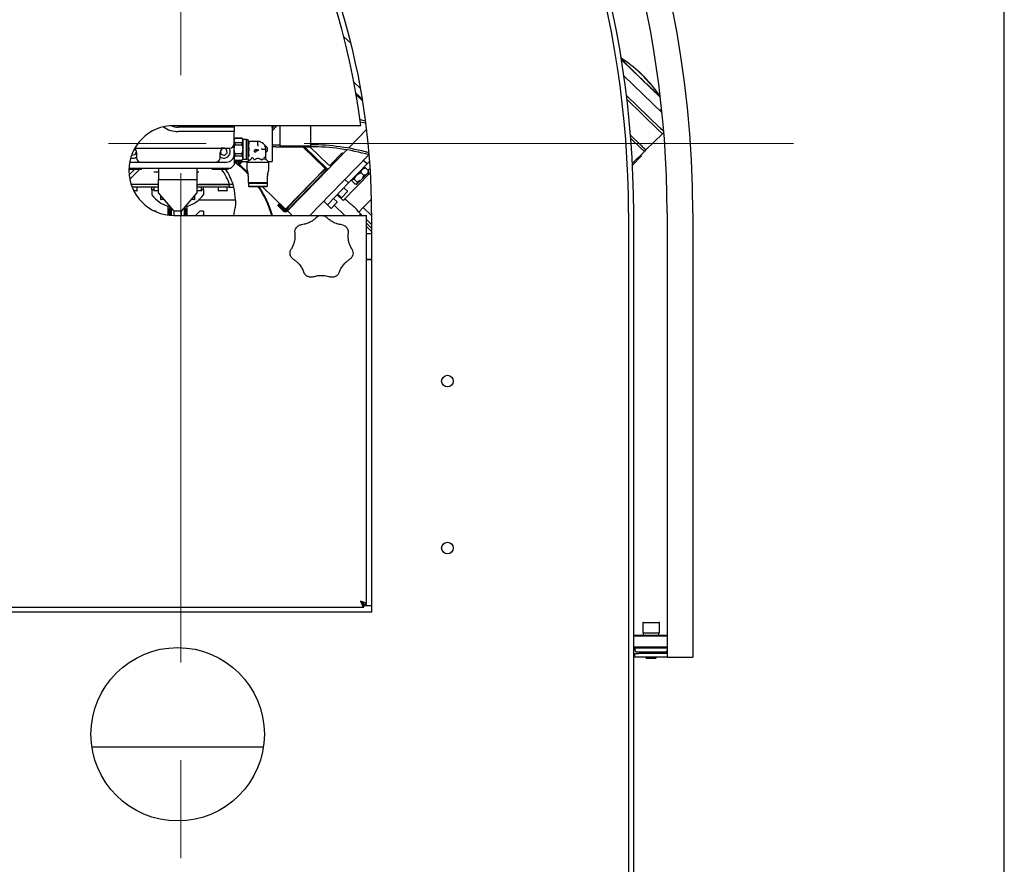
# Model space of a CAD drawing. Units: millimetres. Extents: x 20 to 410, y 10 to 287.
# Drawn here: x 384 to 410, y 221 to 243 of the extents above; entities that cross this region are included whole.
import ezdxf

# ---------------------------------------------------------------- set-up
doc = ezdxf.new("R2010")
doc.units = ezdxf.units.MM
doc.linetypes.add('CENTERX2', pattern=[20.32, 12.7, -2.54, 2.54, -2.54])

msp = doc.modelspace()

# ---------------------------------------------------------------- linework, layer by layer
at = {"color": 7, "linetype": 'Continuous', "lineweight": 25}
for p, q in [((410, 10), (410, 286.904111)), ((393.047264, 242.396848), (392.85484, 242.583381)), ((401.075537, 240.996699), (400.06579, 241.975535)), ((401.118874, 240.595918), (400.129487, 241.555016)), ((400.559724, 241.624882), (400.547853, 241.636037)), ((400.557727, 241.622822), (400.559724, 241.624882)), ((400.588097, 241.596525), (400.588523, 241.596965)), ((400.632037, 241.553649), (400.632604, 241.554234)), ((393.295932, 241.227303), (393.123876, 241.394092)), ((393.343452, 240.949115), (393.175572, 241.111856)), ((393.183685, 241.065153), (393.350895, 240.903062)), ((400.196525, 241.048997), (401.059823, 240.212128)), ((401.070818, 241.03711), (401.04285, 241.064222)), ((401.011837, 240.165796), (400.209137, 240.943923)), ((401.071078, 240.638211), (401.104046, 240.684573)), ((401.071338, 240.641998), (401.103419, 240.690473)), ((401.111979, 240.649026), (401.088778, 240.625093)), ((401.113659, 240.647398), (401.111979, 240.649026)), ((388.448659, 240.267975), (393.303013, 240.267975)), ((390.015326, 240.226308), (388.565326, 240.226308)), ((390.015326, 240.267975), (390.015326, 240.226308)), ((390.015326, 240.226308), (390.015326, 240.109642)), ((390.998659, 240.267975), (390.998659, 239.334642)), ((391.132716, 240.267967), (390.998659, 240.129676)), ((390.998659, 240.201512), (391.062599, 240.267471)), ((390.998659, 240.141649), (391.11129, 240.257837)), ((390.998659, 240.230246), (391.00441, 240.236179)), ((390.998659, 240.225315), (391.010555, 240.213783)), ((391.013224, 240.245271), (391.00441, 240.236179)), ((391.013224, 240.245271), (391.01348, 240.245535)), ((391.013224, 240.245271), (391.027584, 240.231351)), ((391.017758, 240.249949), (391.01348, 240.245535)), ((391.017758, 240.249949), (391.025746, 240.258189)), ((391.035233, 240.267975), (391.025746, 240.258189)), ((391.062079, 240.267975), (391.062599, 240.267471)), ((391.11129, 240.257837), (391.119532, 240.267975)), ((391.11129, 240.257837), (391.121118, 240.267975)), ((391.117273, 240.252037), (391.11129, 240.257837)), ((391.198659, 240.267975), (391.198659, 239.742975)), ((391.998659, 240.267975), (391.998659, 239.742975)), ((393.235808, 240.267975), (393.236879, 240.259565)), ((393.236879, 240.259565), (393.303013, 240.267975)), ((389.998659, 240.109642), (388.565326, 240.109642)), ((390.015326, 240.109642), (389.998659, 240.109642)), ((390.015326, 239.801308), (390.015326, 240.109642)), ((390.036303, 239.942975), (390.015326, 239.917975)), ((390.214348, 239.942975), (390.036303, 239.942975)), ((390.036303, 239.941321), (390.036303, 239.942975)), ((390.036303, 239.941321), (390.214348, 239.941321)), ((390.235326, 239.917975), (390.214348, 239.942975)), ((390.214348, 239.942975), (390.214348, 239.941321)), ((392.978381, 239.681608), (393.453112, 240.171331)), ((400.579797, 239.748969), (400.300841, 240.019385)), ((400.539379, 239.706907), (400.307771, 239.931424)), ((401.131433, 240.049862), (400.69877, 239.633638)), ((401.011837, 240.165796), (401.131433, 240.049862)), ((401.164601, 240.090311), (401.128318, 240.052881)), ((387.436859, 239.672594), (387.453517, 239.667975)), ((387.438296, 239.684642), (387.453517, 239.684642)), ((387.453517, 239.684642), (389.677134, 239.684642)), ((389.71248, 239.671987), (389.671884, 239.63783)), ((389.677134, 239.684642), (389.898659, 239.684642)), ((389.817467, 239.651414), (389.736075, 239.680915)), ((390.015326, 239.517975), (390.015326, 239.801308)), ((390.036303, 239.769454), (390.036303, 239.823176)), ((390.214348, 239.823176), (390.036303, 239.823176)), ((390.036303, 239.769454), (390.214348, 239.769454)), ((390.214348, 239.823176), (390.214348, 239.769454)), ((390.235326, 239.882248), (390.235326, 239.917975)), ((390.235326, 239.882248), (390.235326, 239.651308)), ((390.330326, 239.907975), (390.245326, 239.907975)), ((390.330326, 239.394642), (390.330326, 239.907975)), ((390.363659, 239.897975), (390.330326, 239.897975)), ((390.380326, 239.437661), (390.380326, 239.881308)), ((390.383346, 239.765779), (390.390089, 239.777151)), ((390.630326, 239.856268), (390.391559, 239.856268)), ((390.630326, 239.853176), (390.392137, 239.853176)), ((390.630326, 239.856308), (390.630326, 239.853216)), ((390.630326, 239.765819), (390.630326, 239.853216)), ((390.630326, 239.765819), (390.630326, 239.736952)), ((390.630326, 239.736952), (390.630326, 239.736912)), ((390.998659, 239.767975), (391.098659, 239.767975)), ((391.098659, 239.717975), (390.998659, 239.717975)), ((391.098659, 239.767975), (391.198659, 239.767975)), ((391.098659, 239.717975), (391.998659, 239.717975)), ((391.198659, 239.742975), (391.998659, 239.742975)), ((392.376603, 239.156606), (391.797506, 239.717975)), ((391.811412, 239.717975), (392.407274, 239.140355)), ((391.835357, 239.717975), (392.418874, 239.152322)), ((392.464767, 239.247554), (391.97949, 239.717975)), ((400.539379, 239.706907), (400.658991, 239.590957)), ((400.69877, 239.633638), (400.579175, 239.749573)), ((387.352517, 239.500789), (387.354024, 239.498998)), ((387.354024, 239.498998), (387.448765, 239.515834)), ((387.469338, 239.620821), (387.435181, 239.661417)), ((387.448765, 239.515834), (387.478266, 239.597225)), ((387.481992, 239.567975), (387.481992, 239.434642)), ((389.648659, 239.434642), (389.648659, 239.567975)), ((389.65585, 239.608302), (389.670207, 239.527513)), ((389.670207, 239.527513), (389.760673, 239.494723)), ((389.760673, 239.494723), (389.834303, 239.556674)), ((389.834303, 239.556674), (389.817467, 239.651414)), ((390.015326, 239.517975), (390.015326, 239.251308)), ((390.214348, 239.533163), (390.036303, 239.533163)), ((390.036303, 239.479441), (390.036303, 239.533163)), ((390.036303, 239.479441), (390.214348, 239.479441)), ((390.214348, 239.533163), (390.214348, 239.479441)), ((390.235326, 239.651308), (390.235326, 239.420368)), ((390.235326, 239.420368), (390.235326, 239.384642)), ((390.390089, 239.54024), (390.386137, 239.546466)), ((390.405246, 239.506532), (390.390089, 239.54024)), ((390.390089, 239.475589), (390.393813, 239.47998)), ((390.540992, 239.581928), (390.540992, 239.619442)), ((390.572451, 239.577088), (390.545832, 239.577088)), ((390.565192, 239.643642), (390.57604, 239.643642)), ((390.57604, 239.643642), (390.592966, 239.60734)), ((390.577291, 239.60129), (390.577291, 239.581928)), ((390.592966, 239.60734), (390.583341, 239.60734)), ((390.58939, 239.643642), (390.606316, 239.60734)), ((390.58939, 239.643642), (390.602658, 239.643642)), ((390.602658, 239.643642), (390.619584, 239.60734)), ((390.619584, 239.60734), (390.606316, 239.60734)), ((390.616009, 239.643642), (390.632935, 239.60734)), ((390.616009, 239.643642), (390.632947, 239.643642)), ((390.637787, 239.638802), (390.637787, 239.612193)), ((390.715969, 239.651308), (390.715929, 239.651308)), ((390.744836, 239.651308), (390.715969, 239.651308)), ((390.744836, 239.651308), (390.832233, 239.651308)), ((390.810528, 239.435826), (390.780601, 239.435826)), ((390.832193, 239.408672), (390.832193, 239.651308)), ((390.835326, 239.651308), (390.832233, 239.651308)), ((390.835286, 239.407276), (390.835286, 239.651308)), ((392.164619, 238.842146), (392.936299, 239.638197)), ((392.511901, 239.248287), (392.813515, 239.559426)), ((392.523625, 238.494131), (393.507395, 239.508969)), ((392.837448, 239.536224), (392.813515, 239.559426)), ((400.658991, 239.590957), (400.348923, 239.290185)), ((400.58208, 239.479815), (400.35007, 239.240478)), ((400.58208, 239.479815), (400.563241, 239.498077)), ((400.655143, 239.594687), (400.699409, 239.633019)), ((400.68657, 239.621901), (400.656706, 239.593172)), ((387.302367, 239.318395), (387.315326, 239.317975)), ((387.315326, 239.317975), (387.598659, 239.317975)), ((387.598659, 239.317975), (389.531992, 239.317975)), ((389.531992, 239.317975), (389.815326, 239.317975)), ((389.915326, 239.151308), (390.015326, 239.251308)), ((390.015326, 239.384642), (390.036303, 239.359642)), ((390.015326, 239.334642), (390.363659, 239.334642)), ((390.214348, 239.361296), (390.036303, 239.361296)), ((390.036303, 239.359642), (390.036303, 239.361296)), ((390.036303, 239.359642), (390.214348, 239.359642)), ((390.11969, 239.294785), (390.158327, 239.334642)), ((390.11991, 239.280645), (390.130309, 239.270564)), ((390.149791, 239.254), (390.135438, 239.267913)), ((390.143816, 239.270184), (390.20645, 239.324421)), ((390.227963, 239.334642), (390.149791, 239.254)), ((390.365298, 239.04509), (390.149791, 239.254)), ((390.155994, 239.28073), (390.166154, 239.270881)), ((390.177874, 239.28297), (390.168771, 239.291794)), ((390.20645, 239.324421), (390.216357, 239.334642)), ((390.20645, 239.324421), (390.212433, 239.318621)), ((390.214348, 239.359642), (390.235326, 239.384642)), ((390.214348, 239.361296), (390.214348, 239.359642)), ((390.245326, 239.394642), (390.330326, 239.394642)), ((390.330326, 239.404642), (390.363659, 239.404642)), ((390.391289, 239.362272), (390.345326, 239.316308)), ((390.345326, 239.316308), (390.345326, 239.152642)), ((390.345326, 239.316308), (390.630326, 239.316308)), ((390.390326, 239.377975), (390.390326, 239.361308)), ((390.424269, 239.376901), (390.426483, 239.377975)), ((390.426483, 239.377975), (390.438751, 239.384704)), ((390.454708, 239.403936), (390.451681, 239.398302)), ((390.459424, 239.413589), (390.454708, 239.403936)), ((390.527084, 239.395505), (390.521212, 239.403936)), ((390.556441, 239.3908), (390.579556, 239.403936)), ((390.630326, 239.316308), (390.915326, 239.316308)), ((390.756282, 239.403936), (390.744796, 239.386542)), ((390.756282, 239.403936), (390.836669, 239.403936)), ((390.915326, 239.316308), (390.854734, 239.376901)), ((390.896992, 239.334642), (390.998659, 239.334642)), ((390.915326, 239.152642), (390.915326, 239.316308)), ((392.535835, 239.225086), (392.511901, 239.248287)), ((393.220648, 239.021604), (393.461557, 239.270121)), ((393.380702, 239.172346), (393.343913, 239.134395)), ((393.366781, 239.157985), (393.359601, 239.164946)), ((393.461557, 239.270121), (393.365822, 239.362925)), ((393.394447, 239.172559), (393.380702, 239.172346)), ((393.423213, 239.168309), (393.394454, 239.172144)), ((393.423213, 239.168309), (393.495015, 239.098706)), ((393.461557, 239.270121), (393.532788, 239.343602)), ((393.545043, 239.164682), (393.487835, 239.105666)), ((393.535925, 239.300164), (393.512599, 239.322775)), ((387.597942, 239.131308), (387.282378, 239.131308)), ((389.915326, 239.151308), (387.283064, 239.151308)), ((387.287263, 238.990541), (387.42803, 239.131308)), ((387.288528, 239.114986), (387.304851, 239.131308)), ((387.559674, 239.131308), (387.304023, 238.875657)), ((387.597942, 239.131308), (387.617942, 239.151308)), ((387.931992, 239.067975), (388.048659, 239.067975)), ((388.048659, 239.151308), (388.048659, 238.864642)), ((389.048659, 239.151308), (389.048659, 238.864642)), ((389.048659, 239.067975), (389.098659, 239.067975)), ((389.429376, 239.151308), (389.449376, 239.131308)), ((389.847942, 239.131308), (389.449376, 239.131308)), ((389.847942, 239.131308), (389.867942, 239.151308)), ((390.348554, 239.122466), (390.377765, 238.987484)), ((390.380992, 238.957308), (390.380992, 238.787975)), ((390.879659, 238.787975), (390.879659, 238.957308)), ((390.882887, 238.987484), (390.912098, 239.122466)), ((392.376603, 239.156606), (391.346477, 238.093949)), ((391.346477, 238.093949), (392.376599, 239.156603)), ((392.260287, 238.964782), (391.388178, 238.06513)), ((391.415103, 238.152769), (392.18987, 238.952004)), ((392.18987, 238.952004), (392.319943, 239.086185)), ((392.224575, 238.927941), (392.236542, 238.916341)), ((392.406703, 239.115821), (392.260287, 238.964782)), ((392.319943, 239.086185), (392.31396, 239.091985)), ((392.319943, 239.086185), (392.389323, 239.157756)), ((392.382577, 239.140422), (392.319943, 239.086185)), ((392.406483, 239.129962), (392.396084, 239.140043)), ((392.421932, 239.131531), (392.406703, 239.115821)), ((392.407863, 239.117018), (392.41983, 239.105417)), ((392.844532, 238.322321), (393.551861, 239.051988)), ((392.983616, 238.777086), (393.220648, 239.021604)), ((393.189177, 238.974773), (393.087171, 238.869544)), ((393.189177, 238.974773), (393.201317, 238.987295)), ((393.335371, 239.125583), (393.201317, 238.987295)), ((393.303938, 239.045266), (393.375739, 238.975663)), ((393.45504, 239.009578), (393.320986, 238.87129)), ((393.343913, 239.134395), (393.335371, 239.125583)), ((393.45504, 239.009578), (393.463581, 239.018389)), ((393.500371, 239.05634), (393.463581, 239.018389)), ((393.500371, 239.05634), (393.500134, 239.071565)), ((387.931992, 238.734642), (387.341109, 238.734642)), ((387.998659, 238.667975), (387.365454, 238.667975)), ((387.498659, 238.584642), (387.498659, 238.667975)), ((387.881992, 238.601308), (387.881992, 238.667975)), ((388.048659, 238.734642), (387.931992, 238.734642)), ((387.931992, 238.667975), (387.931992, 238.584642)), ((388.048659, 238.667975), (387.998659, 238.667975)), ((388.048659, 238.514642), (388.048659, 238.864642)), ((388.048659, 238.864642), (389.048659, 238.864642)), ((389.048659, 238.864642), (389.048659, 238.514642)), ((389.048659, 238.734642), (389.098659, 238.734642)), ((389.098659, 238.667975), (389.048659, 238.667975)), ((389.848659, 238.734642), (389.098659, 238.734642)), ((389.098659, 238.734642), (389.893059, 238.734642)), ((389.848659, 238.667975), (389.098659, 238.667975)), ((389.165326, 238.584642), (389.165326, 238.667975)), ((389.215326, 238.601308), (389.215326, 238.667975)), ((389.598659, 238.667975), (389.598659, 238.584642)), ((389.831992, 238.584642), (389.831992, 238.667975)), ((389.881992, 238.667975), (389.848659, 238.667975)), ((389.881992, 238.734642), (389.881992, 238.667975)), ((389.881992, 238.667975), (390.003154, 238.667975)), ((390.380992, 238.787975), (390.384326, 238.784642)), ((390.380992, 238.787975), (390.630326, 238.787975)), ((390.384326, 238.784642), (390.630326, 238.784642)), ((390.385326, 238.771308), (390.385326, 238.694642)), ((390.385326, 238.694642), (390.395326, 238.684642)), ((390.385326, 238.694642), (390.630326, 238.694642)), ((390.388659, 238.774642), (390.630326, 238.774642)), ((390.395326, 238.684642), (390.630326, 238.684642)), ((390.416326, 238.784642), (390.416326, 238.774642)), ((390.630326, 238.787975), (390.879659, 238.787975)), ((390.630326, 238.784642), (390.876326, 238.784642)), ((390.630326, 238.774642), (390.871992, 238.774642)), ((390.630326, 238.694642), (390.875326, 238.694642)), ((390.630326, 238.684642), (390.865326, 238.684642)), ((391.346477, 238.093949), (390.73713, 238.684642)), ((390.844326, 238.774642), (390.844326, 238.784642)), ((390.865326, 238.684642), (390.875326, 238.694642)), ((390.875326, 238.694642), (390.875326, 238.771308)), ((390.876326, 238.784642), (390.879659, 238.787975)), ((391.398985, 238.052333), (392.164619, 238.842146)), ((392.118217, 238.794279), (392.10625, 238.805879)), ((392.433751, 238.209857), (392.983616, 238.777086)), ((392.953133, 238.568445), (392.864578, 238.654289)), ((392.887881, 238.86989), (392.983616, 238.777086)), ((393.083573, 238.865833), (393.078831, 238.860941)), ((393.078831, 238.860941), (393.079045, 238.847196)), ((393.087171, 238.869544), (393.083573, 238.865833)), ((393.084187, 238.818576), (393.155988, 238.748973)), ((393.085571, 238.882262), (393.092751, 238.875302)), ((393.134424, 238.8704), (393.206225, 238.800797)), ((393.183275, 238.744699), (393.198499, 238.744936)), ((393.203242, 238.749828), (393.198499, 238.744936)), ((393.203242, 238.749828), (393.206839, 238.753539)), ((393.308846, 238.858768), (393.206839, 238.753539)), ((393.308846, 238.858768), (393.320986, 238.87129)), ((387.488659, 238.574642), (387.407634, 238.574642)), ((387.931992, 238.601308), (387.881992, 238.601308)), ((387.881992, 238.601308), (387.881992, 238.534642)), ((387.881992, 238.534642), (387.881992, 238.467975)), ((388.048659, 238.574642), (387.941992, 238.574642)), ((388.048659, 238.514642), (388.44723, 238.047975)), ((388.106992, 238.446342), (388.106992, 238.357975)), ((388.650088, 238.047975), (389.048659, 238.514642)), ((388.990326, 238.357975), (388.990326, 238.446342)), ((389.137957, 238.574642), (389.048659, 238.574642)), ((389.155326, 238.574642), (389.137957, 238.574642)), ((389.215326, 238.601308), (389.165326, 238.601308)), ((389.215326, 238.601308), (389.215326, 238.534642)), ((389.215326, 238.534642), (389.215326, 238.467975)), ((389.821992, 238.574642), (389.608659, 238.574642)), ((391.981263, 237.934642), (392.523625, 238.494131)), ((392.688963, 238.473128), (392.844532, 238.322321)), ((392.702171, 238.486753), (392.790725, 238.400909)), ((392.953352, 238.554305), (392.804866, 238.401129)), ((388.131648, 238.347975), (388.116992, 238.347975)), ((388.191006, 238.347975), (388.131648, 238.347975)), ((388.298659, 237.944325), (388.298659, 238.173026)), ((388.331992, 238.167975), (388.315326, 238.167975)), ((388.331992, 238.182901), (388.331992, 238.143483)), ((388.331992, 238.143483), (388.362298, 238.143483)), ((388.362298, 238.147417), (388.362298, 238.143483)), ((388.362298, 238.143483), (388.362873, 238.146744)), ((388.781992, 238.167975), (388.752578, 238.167975)), ((388.798659, 238.134642), (388.798659, 238.173026)), ((388.980326, 238.347975), (388.906312, 238.347975)), ((390.048289, 238.334642), (389.090262, 238.334642)), ((391.144506, 238.196888), (391.156106, 238.208855)), ((391.264174, 238.080883), (391.144506, 238.196888)), ((391.156106, 238.208855), (391.172347, 238.225608)), ((391.275775, 238.09285), (391.156106, 238.208855)), ((391.186487, 238.225828), (391.172347, 238.225608)), ((391.186487, 238.225828), (391.316147, 238.100138)), ((391.415103, 238.152769), (391.362839, 238.08848)), ((391.40912, 238.15857), (391.415103, 238.152769)), ((391.567986, 238.250617), (391.579953, 238.239016)), ((391.688631, 238.375072), (391.700598, 238.363472)), ((392.338016, 238.302661), (392.433751, 238.209857)), ((392.433751, 238.209857), (392.522306, 238.124013)), ((392.66205, 238.253803), (392.536447, 238.124233)), ((392.684713, 238.291549), (392.596158, 238.377393)), ((392.61069, 238.200821), (392.885275, 237.934642)), ((392.684933, 238.277409), (392.66205, 238.253803)), ((392.844532, 238.322321), (392.85248, 238.328389)), ((392.939337, 238.323268), (393.026159, 238.239103)), ((393.24994, 238.022173), (393.365945, 238.141842)), ((393.578462, 238.361071), (393.365945, 238.141842)), ((393.581992, 237.932409), (393.365945, 238.141842)), ((387.976659, 238.047975), (387.947062, 238.047975)), ((388.000468, 238.024166), (387.976659, 238.047975)), ((388.323659, 238.101308), (388.298659, 238.101308)), ((388.348659, 238.076308), (388.323659, 238.101308)), ((388.323659, 238.074032), (388.323659, 238.101308)), ((388.323659, 237.941357), (388.323659, 238.074032)), ((388.37321, 238.134642), (388.348659, 238.134642)), ((388.348659, 238.134642), (388.348659, 237.938935)), ((388.381992, 238.124358), (388.381992, 237.936548)), ((388.650088, 238.047975), (388.44723, 238.047975)), ((388.448659, 238.047975), (388.448659, 237.934642)), ((388.448659, 237.934642), (393.295326, 237.934642)), ((388.648659, 237.934642), (388.648659, 238.047975)), ((388.715326, 238.124358), (388.715326, 237.934642)), ((388.748659, 238.134642), (388.724108, 238.134642)), ((388.748659, 238.01002), (388.748659, 238.134642)), ((388.773659, 238.101308), (388.748659, 238.076308)), ((388.748659, 237.934642), (388.748659, 238.01002)), ((388.798659, 238.101308), (388.773659, 238.101308)), ((388.773659, 238.101308), (388.773659, 237.934642)), ((388.798659, 237.934642), (388.798659, 238.134642)), ((389.120659, 238.047975), (389.007326, 237.934642)), ((389.215326, 238.047975), (389.120659, 238.047975)), ((389.201992, 237.934642), (389.215326, 237.947975)), ((389.215326, 238.047975), (389.215326, 237.947975)), ((391.275775, 238.09285), (391.264174, 238.080883)), ((391.264174, 238.080883), (391.288108, 238.057682)), ((391.316147, 238.100138), (391.275775, 238.09285)), ((391.299709, 238.069649), (391.275775, 238.09285)), ((391.316147, 238.100138), (391.32291, 238.093582)), ((391.355237, 238.085456), (391.346477, 238.093949)), ((391.362841, 238.110829), (391.373001, 238.10098)), ((391.363638, 238.074992), (391.374037, 238.064911)), ((391.383663, 238.114095), (391.37456, 238.122918)), ((391.394345, 238.047547), (391.393136, 238.048718)), ((391.398985, 238.052333), (391.394345, 238.047547)), ((391.520393, 237.934642), (391.398985, 238.052333)), ((393.241563, 238.030294), (393.24994, 238.022173)), ((393.340236, 237.934642), (393.24994, 238.022173)), ((393.257937, 237.934642), (393.297807, 237.975771)), ((393.295326, 237.934642), (393.448659, 237.934642)), ((393.448659, 227.836999), (393.448659, 237.934642)), ((393.581992, 238.001308), (393.581992, 227.634642)), ((400.248659, 238.001308), (400.248659, 210.301308)), ((400.381992, 210.301308), (400.381992, 238.001308)), ((401.248659, 238.001308), (401.248659, 226.467975)), ((401.915326, 238.001308), (401.915326, 226.467975)), ((393.581992, 237.700286), (393.448659, 237.829538)), ((393.448659, 237.736689), (393.581992, 237.607437)), ((393.448659, 237.64384), (393.581992, 237.514588)), ((393.448659, 237.467975), (393.581992, 237.467975)), ((393.448659, 236.801308), (393.581992, 236.801308)), ((393.448659, 236.791368), (393.581992, 236.794732)), ((360.80708, 227.767975), (393.379635, 227.767975)), ((393.360505, 227.841308), (393.375326, 227.841308)), ((393.375326, 227.841308), (393.375326, 227.857285)), ((393.379635, 227.767975), (393.379635, 227.834642)), ((393.581992, 227.801308), (393.379635, 227.801308)), ((393.448659, 227.836999), (393.381992, 227.836999)), ((393.581992, 227.634642), (360.381992, 227.634642)), ((400.615326, 227.357975), (400.615326, 227.101308)), ((400.625326, 227.367975), (400.998139, 227.367975)), ((400.998139, 227.367975), (401.038659, 227.367975)), ((401.048659, 227.101308), (401.048659, 227.357975)), ((400.415326, 227.034642), (400.381992, 227.027792)), ((400.585168, 227.009642), (400.381992, 227.009642)), ((400.640952, 227.034642), (400.415326, 227.034642)), ((401.248659, 227.009642), (400.585168, 227.009642)), ((400.615326, 227.101308), (401.048659, 227.101308)), ((400.631992, 227.101308), (400.631992, 227.034642)), ((401.248659, 227.034642), (400.640952, 227.034642)), ((401.031992, 227.034642), (401.031992, 227.101308)), ((400.585168, 226.726308), (400.381992, 226.726308)), ((400.381992, 226.708158), (400.415326, 226.701308)), ((400.415326, 226.701308), (400.415326, 226.651308)), ((400.640952, 226.701308), (400.415326, 226.701308)), ((401.248659, 226.726308), (400.585168, 226.726308)), ((401.248659, 226.701308), (400.640952, 226.701308)), ((400.415326, 226.467975), (400.415326, 226.567975)), ((400.415326, 226.567975), (400.515326, 226.567975)), ((400.515326, 226.467975), (400.415326, 226.467975)), ((401.198659, 226.601308), (400.465326, 226.601308)), ((401.248659, 226.567975), (400.515326, 226.567975)), ((401.248659, 226.467975), (400.515326, 226.467975)), ((400.581992, 226.567975), (400.581992, 226.601308)), ((400.631992, 226.601308), (400.631992, 226.567975)), ((400.698659, 226.467975), (400.698659, 226.447975)), ((400.698659, 226.447975), (400.711992, 226.434642)), ((400.698659, 226.447975), (400.965326, 226.447975)), ((400.951992, 226.434642), (400.711992, 226.434642)), ((400.951992, 226.434642), (400.965326, 226.447975)), ((400.965326, 226.447975), (400.965326, 226.467975)), ((401.031992, 226.567975), (401.031992, 226.601308)), ((401.248659, 226.601308), (401.198659, 226.601308)), ((401.248659, 226.467975), (401.915326, 226.467975)), ((390.773831, 224.134642), (386.323487, 224.134642))]:
    msp.add_line(p, q, dxfattribs=at)
at = {"color": 7, "linetype": 'CENTERX2', "lineweight": 18}
for p, q in [((388.631992, 206.012436), (388.631992, 265.769972)), ((351.190809, 239.801308), (404.991806, 239.801308))]:
    msp.add_line(p, q, dxfattribs=at)
at = {"color": 7, "linetype": 'Continuous', "lineweight": 25, "flags": 128}
for points in [[(400.559157, 241.624297), (400.565798, 241.618192), (400.588523, 241.596965)], [(400.588523, 241.596965), (400.593823, 241.591592), (400.595988, 241.589376)], [(393.282926, 240.420783), (393.380265, 240.399998), (393.425746, 240.389741)], [(393.289978, 240.368266), (393.369443, 240.351183), (393.432619, 240.336838)]]:
    msp.add_lwpolyline(points, dxfattribs=at)
at = {"color": 7, "linetype": 'Continuous', "lineweight": 25}
for centre, radius in [((395.548659, 233.634642), 0.15), ((395.548659, 229.301308), 0.15), ((388.548659, 224.467975), 2.25)]:
    msp.add_circle(centre, radius, dxfattribs=at)
for centre, radius, start, end in [((375.248659, 238.001308), 26.666667, 0, 90), ((375.248659, 238.001308), 26, 0, 66.1490366), ((375.248659, 238.001308), 25, 0, 68.1609846), ((375.248659, 238.001308), 25.133333, 0, 68.1609846), ((375.215326, 237.967975), 18.233333, 7.246744, 90), ((375.248659, 238.001308), 18.333333, 0, 59.5176624), ((398.113916, 239.028919), 3.566667, 46.967576, 56.9858924), ((399.829857, 240.843048), 1.069566, 46.9688193, 50.2051944), ((399.873937, 240.800317), 1.069566, 46.9688193, 50.2051944), ((398.838629, 239.805553), 2.504425, 39.4895392, 45.1847677), ((398.867428, 239.777636), 2.504425, 39.4895392, 45.1847677), ((398.113916, 239.028919), 3.566667, 33.9439079, 44.8135837), ((388.448659, 239.101308), 1.166667, 90, 270), ((388.565326, 240.767975), 0.658333, 233.9041442, 270), ((388.565326, 240.767975), 0.541667, 248.2322451, 270), ((389.765326, 239.567975), 0.116667, 90, 180), ((389.743837, 239.589464), 0.166667, 280.0765337, 34.8247211), ((389.898659, 239.801308), 0.116667, 270, 0), ((390.245326, 239.917975), 0.01, 180, 270), ((390.363659, 239.881308), 0.016667, 0, 90), ((390.413659, 239.881308), 0.033333, 180, 225), ((390.630326, 239.651308), 0.205, 0, 90), ((390.630326, 239.651308), 0.201907, 0, 90), ((390.781992, 239.651308), 0.1, 0, 72.6963379), ((391.998659, 234.167975), 5.6, 74.2817908, 90), ((391.998659, 234.167975), 5.55, 74.0696897, 90), ((387.386814, 239.589464), 0.166667, 250.092747, 304.8247211), ((387.365326, 239.567975), 0.116667, 0, 57.5195175), ((387.598659, 239.434642), 0.116667, 180, 270), ((389.531992, 239.434642), 0.116667, 270, 0), ((389.743837, 239.589464), 0.166667, 235.1752789, 280.0765337), ((389.815326, 239.517975), 0.2, 270, 0), ((390.565192, 239.619442), 0.0242, 90, 180), ((390.545832, 239.581928), 0.00484, 180, 270), ((390.572451, 239.581928), 0.00484, 270, 0), ((390.583341, 239.60129), 0.00605, 90, 180), ((390.632935, 239.612193), 0.004853, 270, 0), ((390.632947, 239.638802), 0.00484, 0, 90), ((390.781992, 239.651308), 0.1, 302.2038634, 0), ((388.548659, 237.254642), 2.533333, 43.9603676, 54.6234598), ((388.548659, 237.254642), 2.55, 44.5604701, 54.6552758), ((390.12687, 239.287825), 0.01, 135.8905798, 225.8905798), ((390.13727, 239.277744), 0.01, 225.8905798, 310.8905798), ((390.245326, 239.384642), 0.01, 90, 180), ((390.363659, 239.421308), 0.016667, 270, 305.4314428), ((390.356992, 239.377975), 0.033333, 0, 61.6073567), ((390.913659, 239.435826), 0.083333, 202.5, 225), ((392.487968, 239.271488), 0.033333, 225.8905798, 315.8905798), ((388.548659, 238.301308), 1.5, 147.1493193, 147.6120929), ((388.548659, 238.301308), 1.412511, 17.8654174, 35.9872993), ((388.548659, 238.301308), 1.5, 16.7914471, 33.5959955), ((390.487992, 239.152642), 0.142667, 180, 192.2109454), ((390.238326, 238.957308), 0.142667, 0, 12.2109454), ((391.022326, 238.957308), 0.142667, 167.7890546, 180), ((390.772659, 239.152642), 0.142667, 347.7890546, 0), ((392.389124, 239.132863), 0.01, 45.8905798, 130.8905798), ((392.399523, 239.122782), 0.01, 315.8905798, 45.8905798), ((392.430537, 239.161359), 0.031342, 222.0793188, 311.4886302), ((392.442137, 239.173326), 0.031342, 222.0793188, 311.4886302), ((388.548659, 238.301308), 1.5, 14.1490045, 16.7914471), ((388.548659, 238.301308), 1.5, 1.2733444, 14.1490045), ((390.388659, 238.771308), 0.003333, 90, 180), ((388.548659, 237.254642), 2.533333, 15.5703319, 34.365751), ((388.548659, 237.254642), 2.55, 15.46601, 34.1100556), ((390.871992, 238.771308), 0.003333, 0, 90), ((387.488659, 238.584642), 0.01, 270, 0), ((388.548659, 238.967975), 0.833333, 216.8698976, 253.7397953), ((387.941992, 238.584642), 0.01, 180, 270), ((388.548659, 238.967975), 0.833333, 286.2602047, 323.1301024), ((389.155326, 238.584642), 0.01, 270, 0), ((389.608659, 238.584642), 0.01, 180, 270), ((389.821992, 238.584642), 0.01, 270, 0), ((392.797686, 238.408089), 0.01, 225.8905798, 315.8905798), ((392.946172, 238.561265), 0.01, 315.8905798, 45.8905798), ((388.116992, 238.357975), 0.01, 180, 270), ((388.980326, 238.357975), 0.01, 270, 0), ((392.677753, 238.284369), 0.01, 315.8905798, 45.8905798), ((392.892935, 238.2754), 0.066667, 45.8905798, 127.3598142), ((392.441874, 237.420858), 1.005443, 37.3107058, 54.4704539), ((388.548659, 238.301308), 1.5, 345.8509955, 353.6206298), ((391.346111, 238.117516), 0.083333, 225.8905798, 315.8905798), ((391.346111, 238.117516), 0.066667, 225.8905798, 304.3367725), ((391.346111, 238.117516), 0.033333, 225.8905798, 300.7563306), ((391.370598, 238.082172), 0.01, 140.8905798, 225.8905798), ((391.380998, 238.072091), 0.01, 225.8905798, 315.8905798), ((392.529266, 238.131193), 0.01, 225.8905798, 315.8905798), ((400.625326, 227.357975), 0.01, 90, 180), ((401.038659, 227.357975), 0.01, 0, 90), ((400.465326, 226.651308), 0.05, 180, 270), ((401.198659, 226.651308), 0.05, 270, 0)]:
    msp.add_arc(centre, radius, start, end, dxfattribs=at)
for points, knots in [([(401.068858, 241.022235), (401.052894, 241.036392), (401.019863, 241.065683), (400.946025, 241.133199), (400.856933, 241.215891), (400.755597, 241.311214), (400.646282, 241.415335), (400.533274, 241.524238), (400.420736, 241.633955), (400.313405, 241.73987), (400.214249, 241.838878), (400.130239, 241.924016), (400.077208, 241.9783), (400.059, 241.997483), (400.057529, 241.999032)], [0, 0, 0, 0, 0.084866965, 0.175590228, 0.266288925, 0.356912056, 0.447541602, 0.538229437, 0.628929514, 0.719650189, 0.810425151, 0.90122519, 0.992021642, 1, 1, 1, 1]), ([(400.514422, 241.66484), (400.514703, 241.664382), (400.515266, 241.663467), (400.520477, 241.658099), (400.528165, 241.650536), (400.53787, 241.641248), (400.548608, 241.631173), (400.555294, 241.625048), (400.558502, 241.622109)], [0, 0, 0, 0, 0.171201372, 0.342405675, 0.499999864, 0.671092488, 0.84218353, 1, 1, 1, 1]), ([(400.771396, 241.398211), (400.773772, 241.395366), (400.778525, 241.389677), (400.786922, 241.380097), (400.79506, 241.371117), (400.80136, 241.364461), (400.806206, 241.359617), (400.809389, 241.356709), (400.809709, 241.356895), (400.809843, 241.356973)], [0, 0, 0, 0, 0.157821089, 0.315653016, 0.473168922, 0.630026006, 0.73107243, 0.887176836, 1, 1, 1, 1]), ([(400.810132, 241.356907), (400.809753, 241.357651), (400.808992, 241.359141), (400.805073, 241.36431), (400.801593, 241.368579), (400.800195, 241.370293)], [0, 0, 0, 0, 0.373361152, 0.748278825, 1, 1, 1, 1]), ([(401.160956, 240.114092), (401.155971, 240.118924), (401.143173, 240.13133), (401.106456, 240.166923), (401.075397, 240.197031), (401.059823, 240.212128)], [0, 0, 0, 0, 0.241354281, 0.619590492, 1, 1, 1, 1]), ([(390.015326, 239.882248), (390.015379, 239.884535), (390.015848, 239.904581), (390.026694, 239.924062), (390.036303, 239.941321)], [0, 0, 0, 0, 0.114055544, 1, 1, 1, 1]), ([(390.214348, 239.941321), (390.223958, 239.924062), (390.234804, 239.904581), (390.235272, 239.884535), (390.235326, 239.882248)], [0, 0, 0, 0, 0.885944456, 1, 1, 1, 1]), ([(389.677134, 239.667975), (389.690845, 239.672318), (389.719969, 239.681544), (389.749629, 239.68357), (389.765326, 239.684642)], [0, 0, 0, 0, 0.47080911, 1, 1, 1, 1]), ([(389.765326, 239.684642), (389.749963, 239.684642), (389.722578, 239.684642), (389.690998, 239.684642), (389.677134, 239.684642)], [0, 0, 0, 0, 0.560995407, 1, 1, 1, 1]), ([(390.036303, 239.823176), (390.035909, 239.823758), (390.023086, 239.842712), (390.019145, 239.862789), (390.015326, 239.882248)], [0, 0, 0, 0, 0.030725258, 1, 1, 1, 1]), ([(390.015326, 239.651308), (390.018854, 239.688662), (390.022649, 239.728833), (390.035408, 239.766792), (390.036303, 239.769454)], [0, 0, 0, 0, 0.929871277, 1, 1, 1, 1]), ([(390.235326, 239.882248), (390.231506, 239.862789), (390.227566, 239.842712), (390.214742, 239.823758), (390.214348, 239.823176)], [0, 0, 0, 0, 0.969274742, 1, 1, 1, 1]), ([(390.214348, 239.769454), (390.223217, 239.738419), (390.234324, 239.699551), (390.235158, 239.6594), (390.235326, 239.651308)], [0, 0, 0, 0, 0.7984558894, 1, 1, 1, 1]), ([(390.383346, 239.765779), (390.382789, 239.763752), (390.381675, 239.759701), (390.381567, 239.750423), (390.38194, 239.742434), (390.382597, 239.737886), (390.382738, 239.736912)], [0, 0, 0, 0, 0.302901279, 0.60533717, 0.915417103, 1, 1, 1, 1]), ([(390.382738, 239.736912), (390.384164, 239.729228), (390.386308, 239.717667), (390.389139, 239.706256), (390.390089, 239.702428)], [0, 0, 0, 0, 0.664555182, 1, 1, 1, 1]), ([(390.390089, 239.777151), (390.397772, 239.789901), (390.412991, 239.815159), (390.399044, 239.840585), (390.392137, 239.853176)], [0, 0, 0, 0, 0.504821666, 1, 1, 1, 1]), ([(390.390089, 239.702428), (390.391017, 239.698399), (390.396454, 239.674787), (390.398296, 239.639706), (390.392146, 239.610095), (390.390089, 239.600188)], [0, 0, 0, 0, 0.120414417, 0.705716611, 1, 1, 1, 1]), ([(400.699409, 239.633019), (400.697154, 239.635205), (400.692644, 239.639577), (400.660612, 239.670629), (400.621186, 239.708847), (400.593595, 239.735594), (400.579797, 239.748969)], [0, 0, 0, 0, 0.279646594, 0.559216431, 0.779578531, 1, 1, 1, 1]), ([(390.036303, 239.533163), (390.027435, 239.564197), (390.016327, 239.603066), (390.015494, 239.643216), (390.015326, 239.651308)], [0, 0, 0, 0, 0.7984558894, 1, 1, 1, 1]), ([(390.015326, 239.420368), (390.018854, 239.439045), (390.022649, 239.459131), (390.035408, 239.47811), (390.036303, 239.479441)], [0, 0, 0, 0, 0.929871277, 1, 1, 1, 1]), ([(390.036303, 239.361296), (390.027435, 239.376813), (390.016327, 239.396247), (390.015494, 239.416322), (390.015326, 239.420368)], [0, 0, 0, 0, 0.7984558894, 1, 1, 1, 1]), ([(390.235326, 239.651308), (390.231797, 239.613955), (390.228003, 239.573784), (390.215243, 239.535825), (390.214348, 239.533163)], [0, 0, 0, 0, 0.929871277, 1, 1, 1, 1]), ([(390.214348, 239.479441), (390.223217, 239.463924), (390.234324, 239.44449), (390.235158, 239.424414), (390.235326, 239.420368)], [0, 0, 0, 0, 0.7984558894, 1, 1, 1, 1]), ([(390.235326, 239.420368), (390.231797, 239.401691), (390.228003, 239.381606), (390.215243, 239.362627), (390.214348, 239.361296)], [0, 0, 0, 0, 0.929871277, 1, 1, 1, 1]), ([(390.373108, 239.408022), (390.372996, 239.407805), (390.372034, 239.405932), (390.376469, 239.413599), (390.380111, 239.427253), (390.3803, 239.436415), (390.380326, 239.437661)], [0, 0, 0, 0, 0.063373231, 0.546294736, 0.938296392, 1, 1, 1, 1]), ([(390.386294, 239.470281), (390.386204, 239.470128), (390.385054, 239.468174), (390.383328, 239.464091), (390.382179, 239.459412), (390.38179, 239.45697), (390.381669, 239.45621)], [0, 0, 0, 0, 0.033107179, 0.423082638, 0.820539264, 1, 1, 1, 1]), ([(390.384563, 239.575925), (390.384144, 239.573164), (390.383211, 239.567013), (390.38325, 239.557854), (390.384116, 239.550776), (390.3856, 239.547611), (390.386137, 239.546466)], [0, 0, 0, 0, 0.234967922, 0.523495554, 0.827525302, 1, 1, 1, 1]), ([(390.390089, 239.600188), (390.388378, 239.593187), (390.386408, 239.585127), (390.384777, 239.576993), (390.384563, 239.575925)], [0, 0, 0, 0, 0.868626383, 1, 1, 1, 1]), ([(390.386294, 239.470281), (390.387322, 239.471874), (390.388505, 239.473706), (390.389906, 239.475372), (390.390089, 239.475589)], [0, 0, 0, 0, 0.86934311, 1, 1, 1, 1]), ([(390.393813, 239.47998), (390.394984, 239.481419), (390.398507, 239.48575), (390.403005, 239.493127), (390.40574, 239.500969), (390.405404, 239.504751), (390.405246, 239.506532)], [0, 0, 0, 0, 0.156771511, 0.471770164, 0.751283081, 1, 1, 1, 1]), ([(390.482245, 239.434252), (390.480809, 239.434454), (390.477934, 239.434858), (390.473152, 239.432522), (390.468015, 239.4278), (390.463346, 239.421195), (390.460622, 239.415913), (390.459424, 239.413589)], [0, 0, 0, 0, 0.182070114, 0.36466192, 0.538133802, 0.796834029, 1, 1, 1, 1]), ([(390.521212, 239.403936), (390.513709, 239.412759), (390.50162, 239.426976), (390.487574, 239.432251), (390.482245, 239.434252)], [0, 0, 0, 0, 0.620599951, 1, 1, 1, 1]), ([(390.579556, 239.403936), (390.588666, 239.408633), (390.6075, 239.418343), (390.640321, 239.420766), (390.665096, 239.41293), (390.67782, 239.405777), (390.681096, 239.403936)], [0, 0, 0, 0, 0.285561037, 0.5903907, 0.894562937, 1, 1, 1, 1]), ([(390.391659, 239.361902), (390.391791, 239.361962), (390.392106, 239.362102), (390.405163, 239.367922), (390.418773, 239.374318), (390.424269, 239.376901)], [0, 0, 0, 0, 0.3016111147, 0.7179773235, 1, 1, 1, 1]), ([(390.438751, 239.384704), (390.440587, 239.385997), (390.444249, 239.388574), (390.448709, 239.393604), (390.450879, 239.397035), (390.451681, 239.398302)], [0, 0, 0, 0, 0.388199073, 0.773937735, 1, 1, 1, 1]), ([(390.527084, 239.395505), (390.528716, 239.393577), (390.531719, 239.390029), (390.538519, 239.387365), (390.545997, 239.387128), (390.552237, 239.388711), (390.555462, 239.390314), (390.556441, 239.3908)], [0, 0, 0, 0, 0.265282285, 0.488311275, 0.712383753, 0.912716162, 1, 1, 1, 1]), ([(390.681096, 239.403936), (390.68149, 239.403702), (390.6929, 239.396929), (390.704617, 239.390692), (390.715929, 239.38467)], [0, 0, 0, 0, 0.0345340977, 1, 1, 1, 1]), ([(390.715929, 239.38467), (390.718526, 239.383569), (390.723726, 239.381364), (390.731686, 239.380543), (390.738452, 239.381631), (390.74258, 239.383981), (390.744295, 239.385962), (390.744796, 239.386542)], [0, 0, 0, 0, 0.230438131, 0.461430119, 0.684384628, 0.907619412, 1, 1, 1, 1]), ([(393.343913, 239.134395), (393.345207, 239.135539), (393.359656, 239.148323), (393.386138, 239.160844), (393.414108, 239.166476), (393.423213, 239.168309)], [0, 0, 0, 0, 0.062211781, 0.694720893, 1, 1, 1, 1]), ([(393.134424, 238.8704), (393.135597, 238.874138), (393.145399, 238.905374), (393.162029, 238.942299), (393.184811, 238.96955), (393.189177, 238.974773)], [0, 0, 0, 0, 0.099008901, 0.827303621, 1, 1, 1, 1]), ([(393.201317, 238.987295), (393.214175, 238.997894), (393.244792, 239.023131), (393.282225, 239.03714), (393.303938, 239.045266)], [0, 0, 0, 0, 0.41995655, 1, 1, 1, 1]), ([(393.303938, 239.045266), (393.307028, 239.062608), (393.312404, 239.092777), (393.328519, 239.115796), (393.335371, 239.125583)], [0, 0, 0, 0, 0.574831012, 1, 1, 1, 1]), ([(393.375739, 238.975663), (393.374566, 238.971925), (393.364764, 238.940689), (393.348134, 238.903764), (393.325352, 238.876513), (393.320986, 238.87129)], [0, 0, 0, 0, 0.099008901, 0.827303621, 1, 1, 1, 1]), ([(393.45504, 239.009578), (393.453746, 239.008433), (393.439296, 238.995649), (393.412814, 238.983128), (393.384844, 238.977497), (393.375739, 238.975663)], [0, 0, 0, 0, 0.062211781, 0.694720893, 1, 1, 1, 1]), ([(393.495015, 239.098706), (393.491924, 239.081364), (393.486549, 239.051196), (393.470433, 239.028176), (393.463581, 239.018389)], [0, 0, 0, 0, 0.574831012, 1, 1, 1, 1]), ([(393.498282, 239.071536), (393.498795, 239.074549), (393.500022, 239.081761), (393.496857, 239.09247), (393.495015, 239.098706)], [0, 0, 0, 0, 0.4177191599, 1, 1, 1, 1]), ([(393.084187, 238.818576), (393.081394, 238.829849), (393.076536, 238.84946), (393.081474, 238.860949), (393.083573, 238.865833)], [0, 0, 0, 0, 0.574831012, 1, 1, 1, 1]), ([(393.087171, 238.869544), (393.087771, 238.869973), (393.09447, 238.874763), (393.109905, 238.875887), (393.128403, 238.871747), (393.134424, 238.8704)], [0, 0, 0, 0, 0.062211781, 0.694720893, 1, 1, 1, 1]), ([(393.203242, 238.749828), (393.202642, 238.749399), (393.195942, 238.74461), (393.180508, 238.743486), (393.16201, 238.747625), (393.155988, 238.748973)], [0, 0, 0, 0, 0.062211781, 0.694720893, 1, 1, 1, 1]), ([(393.308846, 238.858768), (393.295988, 238.848169), (393.26537, 238.822932), (393.227938, 238.808923), (393.206225, 238.800797)], [0, 0, 0, 0, 0.41995655, 1, 1, 1, 1]), ([(393.206225, 238.800797), (393.209018, 238.789524), (393.213876, 238.769913), (393.208939, 238.758424), (393.206839, 238.753539)], [0, 0, 0, 0, 0.574831012, 1, 1, 1, 1]), ([(390.048289, 238.334642), (390.048289, 238.334642), (390.048319, 238.333344), (390.048394, 238.32953), (390.048424, 238.327945), (390.048487, 238.324135), (390.04852, 238.321898), (390.048611, 238.314362), (390.048661, 238.308213), (390.048657, 238.293686), (390.048601, 238.28523), (390.04829, 238.266763), (390.048035, 238.256688), (390.047427, 238.240285), (390.047186, 238.234604), (390.046628, 238.22306), (390.046309, 238.217168), (390.045224, 238.199135), (390.04432, 238.186564), (390.042119, 238.160792), (390.04084, 238.147779), (390.039371, 238.134642)], [0, 0, 0, 0, 0.125, 0.125, 0.1875, 0.1875, 0.25, 0.25, 0.375, 0.375, 0.5, 0.5, 0.625, 0.625, 0.6875, 0.6875, 0.75, 0.75, 0.875, 0.875, 1, 1, 1, 1]), ([(392.150756, 237.885562), (392.134811, 237.869774), (392.103041, 237.838316), (392.025864, 237.78127), (391.932617, 237.733491), (391.835804, 237.704499), (391.777566, 237.695481), (391.754586, 237.693266), (391.750662, 237.692887)], [0, 0, 0, 0, 0.172519104, 0.343744984, 0.593999685, 0.805395868, 0.9667778, 1, 1, 1, 1]), ([(392.150756, 237.885562), (392.171401, 237.899851), (392.211734, 237.927766), (392.25908, 237.934624), (392.281852, 237.934642), (392.281992, 237.934642)], [0, 0, 0, 0, 0.5103120381, 0.9969878979, 1, 1, 1, 1]), ([(392.281992, 237.934642), (392.282132, 237.934642), (392.286291, 237.934639), (392.31744, 237.933574), (392.37308, 237.920402), (392.413793, 237.883314), (392.432836, 237.865966)], [0, 0, 0, 0, 0.002548416, 0.075644142, 0.567643985, 1, 1, 1, 1]), ([(391.630466, 237.620883), (391.630554, 237.620993), (391.640302, 237.633199), (391.662995, 237.655426), (391.703426, 237.680695), (391.735227, 237.688903), (391.750662, 237.692887)], [0, 0, 0, 0, 0.003007333, 0.335367804, 0.677421314, 1, 1, 1, 1]), ([(392.813322, 237.692887), (392.791042, 237.695508), (392.746648, 237.700729), (392.653848, 237.725538), (392.558776, 237.768457), (392.479873, 237.822919), (392.445392, 237.854476), (392.432836, 237.865966)], [0, 0, 0, 0, 0.186215723, 0.371035552, 0.641158449, 0.869337778, 1, 1, 1, 1]), ([(392.813322, 237.692887), (392.837365, 237.685656), (392.884338, 237.671527), (392.91922, 237.638786), (392.933431, 237.620993), (392.933519, 237.620883)], [0, 0, 0, 0, 0.510312038, 0.996987898, 1, 1, 1, 1]), ([(391.587013, 237.487678), (391.589417, 237.465373), (391.594205, 237.42093), (391.590668, 237.324936), (391.569981, 237.222698), (391.534441, 237.133654), (391.511348, 237.093015), (391.50294, 237.078218)], [0, 0, 0, 0, 0.186215723, 0.371035552, 0.641158449, 0.869337778, 1, 1, 1, 1]), ([(391.587013, 237.487678), (391.588714, 237.512727), (391.592036, 237.561666), (391.616194, 237.602959), (391.630379, 237.620774), (391.630466, 237.620883)], [0, 0, 0, 0, 0.510312038, 0.996987898, 1, 1, 1, 1]), ([(392.933519, 237.620883), (392.933606, 237.620774), (392.943337, 237.608554), (392.95991, 237.581488), (392.978648, 237.528224), (392.975657, 237.485551), (392.973876, 237.460131)], [0, 0, 0, 0, 0.002545483, 0.283863831, 0.573386615, 1, 1, 1, 1]), ([(393.075786, 237.054741), (393.063943, 237.073795), (393.040346, 237.111759), (393.001883, 237.199781), (392.976162, 237.30087), (392.969547, 237.396516), (392.97272, 237.44315), (392.973876, 237.460131)], [0, 0, 0, 0, 0.186215723, 0.371035552, 0.641158449, 0.869337778, 1, 1, 1, 1]), ([(391.469552, 236.915874), (391.469521, 236.916011), (391.466056, 236.931243), (391.462868, 236.962819), (391.469095, 237.018938), (391.490305, 237.056087), (391.50294, 237.078218)], [0, 0, 0, 0, 0.0025454833, 0.2838638314, 0.5733866147, 1, 1, 1, 1]), ([(391.546604, 236.798849), (391.52808, 236.815797), (391.491889, 236.848907), (391.474668, 236.89354), (391.469584, 236.915738), (391.469552, 236.915874)], [0, 0, 0, 0, 0.510312038, 0.996987898, 1, 1, 1, 1]), ([(393.094432, 236.915874), (393.094401, 236.915738), (393.090915, 236.90051), (393.080087, 236.870678), (393.050126, 236.822818), (393.014899, 236.798551), (392.993913, 236.784094)], [0, 0, 0, 0, 0.002545483, 0.283863831, 0.573386615, 1, 1, 1, 1]), ([(393.075786, 237.054741), (393.085123, 237.031435), (393.103363, 236.985901), (393.099514, 236.938216), (393.094463, 236.916011), (393.094432, 236.915874)], [0, 0, 0, 0, 0.5103120381, 0.9969878979, 1, 1, 1, 1]), ([(391.546604, 236.798849), (391.565544, 236.786817), (391.603283, 236.762843), (391.676073, 236.700296), (391.743403, 236.620018), (391.793211, 236.532084), (391.814962, 236.477313), (391.822236, 236.455402), (391.823478, 236.451661)], [0, 0, 0, 0, 0.172519104, 0.343744984, 0.593999685, 0.805395868, 0.9667778, 1, 1, 1, 1]), ([(392.749671, 236.477824), (392.760357, 236.503513), (392.784139, 236.560685), (392.84535, 236.653357), (392.921743, 236.732833), (392.9719, 236.768459), (392.993913, 236.784094)], [0, 0, 0, 0, 0.225159067, 0.501095587, 0.781037992, 1, 1, 1, 1]), ([(391.920423, 236.350501), (391.920296, 236.350562), (391.906227, 236.357349), (391.879507, 236.374528), (391.845876, 236.408322), (391.830796, 236.4375), (391.823478, 236.451661)], [0, 0, 0, 0, 0.003007333, 0.335367804, 0.677421314, 1, 1, 1, 1]), ([(392.086125, 236.346927), (392.061441, 236.33956), (392.008669, 236.323809), (391.952823, 236.336083), (391.924296, 236.348639), (391.920549, 236.35044), (391.920423, 236.350501)], [0, 0, 0, 0, 0.432356015, 0.924355858, 0.997451584, 1, 1, 1, 1]), ([(392.086125, 236.346927), (392.112844, 236.354587), (392.172307, 236.371634), (392.283488, 236.3816), (392.388408, 236.371535), (392.46318, 236.352417), (392.493455, 236.341567), (392.504028, 236.337779)], [0, 0, 0, 0, 0.207143926, 0.461002564, 0.718546573, 0.901712707, 1, 1, 1, 1]), ([(392.643562, 236.350501), (392.643436, 236.35044), (392.629357, 236.343672), (392.599267, 236.333492), (392.551877, 236.328269), (392.519663, 236.334671), (392.504028, 236.337779)], [0, 0, 0, 0, 0.003007333, 0.335367804, 0.677421314, 1, 1, 1, 1]), ([(392.749671, 236.477824), (392.74004, 236.453932), (392.719451, 236.402852), (392.675036, 236.366843), (392.647433, 236.352368), (392.643688, 236.350562), (392.643562, 236.350501)], [0, 0, 0, 0, 0.432356015, 0.924355858, 0.997451584, 1, 1, 1, 1]), ([(393.295326, 227.921308), (393.301721, 227.903042), (393.314514, 227.866503), (393.333708, 227.818571), (393.35289, 227.783843), (393.368241, 227.769372), (393.377122, 227.768283), (393.379635, 227.767975)], [0, 0, 0, 0, 0.22749994, 0.45506069, 0.682621713, 0.910182534, 1, 1, 1, 1]), ([(393.295326, 227.921308), (393.301365, 227.911544), (393.314499, 227.890312), (393.334774, 227.861819), (393.356818, 227.839358), (393.371785, 227.836264), (393.379635, 227.834642)], [0, 0, 0, 0, 0.21526373, 0.468114169, 0.721053995, 1, 1, 1, 1]), ([(393.448659, 227.836999), (393.446754, 227.843394), (393.442943, 227.856187), (393.41335, 227.875381), (393.370255, 227.894563), (393.327874, 227.909914), (393.302505, 227.918795), (393.295326, 227.921308)], [0, 0, 0, 0, 0.22749994, 0.45506069, 0.682621713, 0.910182534, 1, 1, 1, 1]), ([(393.381992, 227.836999), (393.381024, 227.843038), (393.378918, 227.856172), (393.361183, 227.876447), (393.332199, 227.89849), (393.308011, 227.913458), (393.295326, 227.921308)], [0, 0, 0, 0, 0.21526373, 0.468114169, 0.721053995, 1, 1, 1, 1])]:
    msp.add_open_spline(points, degree=3, knots=knots, dxfattribs=at)
msp.add_open_spline([(389.984703, 238.734642), (389.954241, 238.734642), (389.923698, 238.734642), (389.893059, 238.734642)], degree=3, dxfattribs=at)

doc.saveas('drawing.dxf')
